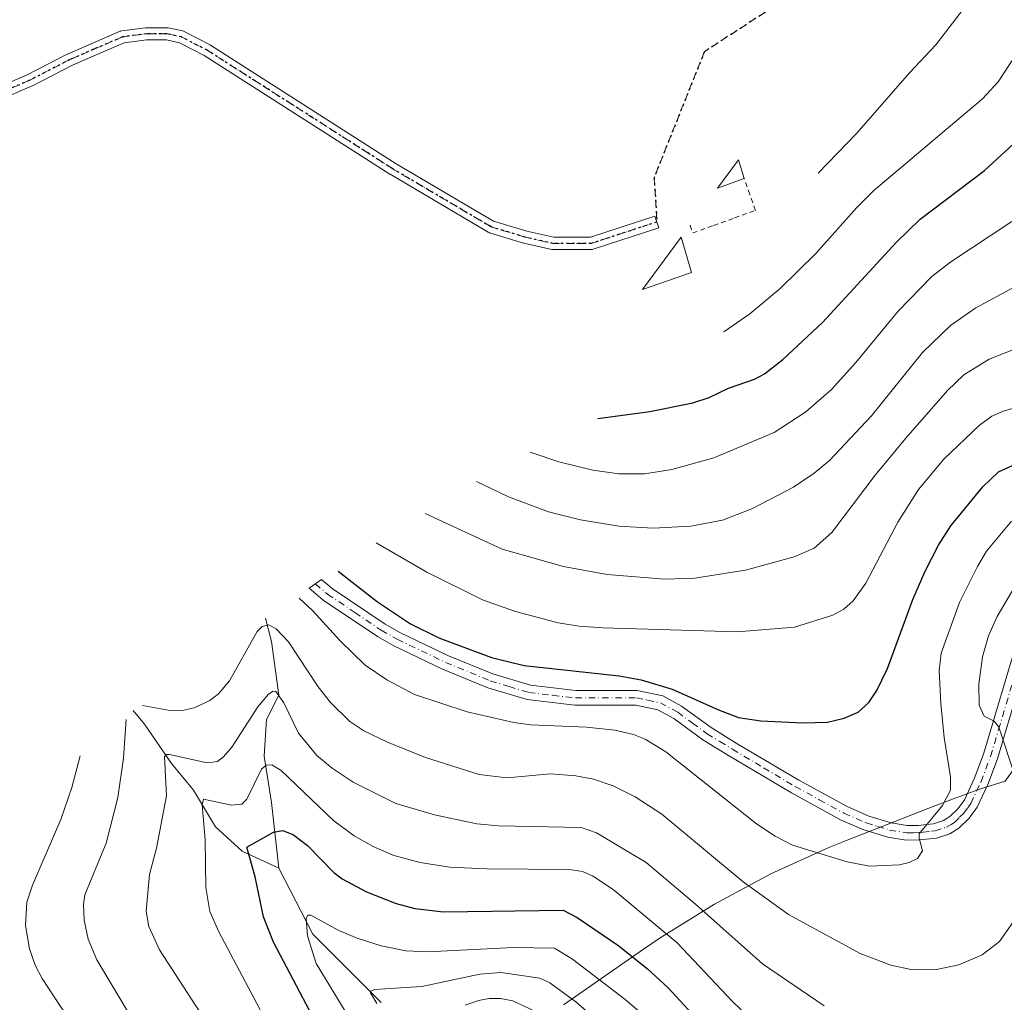
# Model space of a CAD drawing. Units: metres. Extents: x 651080 to 654527, y 4762486 to 4764872.
# Drawn here: x 652034 to 652236, y 4763985 to 4764186 of the extents above; entities that cross this region are included whole.
import ezdxf

# ---------------------------------------------------------------- set-up
doc = ezdxf.new("R2010")
doc.units = ezdxf.units.M
doc.header["$MEASUREMENT"] = 0
for name, pattern in [('DGN Style 2', [1.6480167562047852, 0.988810053722871, -0.6592067024819142]), ('DGN Style 3', [2.307223458686699, 1.648016756204785, -0.6592067024819142]), ('DGN Style 4', [2.6384748266838614, 1.318413404963828, -0.6592067024819142, 0.001648016756204785, -0.6592067024819142]), ('DGN Style 5', [1.1536117293433497, 0.4944050268614355, -0.6592067024819142])]:
    doc.linetypes.add(name, pattern=pattern)
for name, color, linetype, lineweight in [('Alambrada', 7, 'DGN Style 2', 0), ('Arbolado forestal CxS', 92, 'Continuous', 0), ('Camino Cxs', 7, 'Continuous', 0), ('Camino eje', 30, 'DGN Style 4', 13), ('Corriente natural lineal', 142, 'Continuous', 13), ('Curva de nivel maestra', 30, 'Continuous', 30), ('Curva de nivel normal', 30, 'Continuous', 0), ('Edificación Cxs', 1, 'Continuous', 13), ('Pista no pavimentada Cxs', 111, 'Continuous', 0), ('Pista no pavimentada eje', 91, 'DGN Style 4', 0), ('Ruta', 7, 'DGN Style 5', 30), ('Senda', 7, 'DGN Style 3', 0)]:
    doc.layers.add(name, color=color, linetype=linetype, lineweight=lineweight)

# ---------------------------------------------------------------- blocks, each defined once
blk = doc.blocks.new('*U6')
at = {"layer": 'Arbolado forestal CxS', "color": 92, "linetype": 'Continuous', "lineweight": 0}
blk.add_polyline3d([(652145.2575000003, 4763984.0637, 888.2646999999997), (652161.6778999995, 4763995.5295, 901.1876999999951), (652165.0661000004, 4763997.843900001, 903.7038999999932), (652176.1801000005, 4764004.755100001, 911.3234999999986), (652187.7222999996, 4764010.924500001, 917.1627000000008), (652199.6432999996, 4764016.3259, 920.8671999999933), (652203.0557000004, 4764017.7027, 921.4441999999982), (652221.7156999996, 4764025.0327, 921.1759000000021), (652230.5521000001, 4764028.266100001, 918.3092000000034), (652235.7934999998, 4764029.965100001, 916.6949000000022)], dxfattribs=at)

msp = doc.modelspace()

# ---------------------------------------------------------------- linework, layer by layer
at = {"layer": 'Alambrada', "color": 7, "linetype": 'DGN Style 2', "lineweight": 0}
msp.add_polyline3d([(652171.1901000004, 4764143.890100001, 966.2038000000031), (652171.7500999998, 4764142.3101, 966.7385999999971), (652176.0301000001, 4764143.850099999, 966.2911000000023), (652180.3101000005, 4764145.390100001, 964.9523000000045), (652184.5900999998, 4764146.9301, 963.8288000000031), (652183.4351000005, 4764150.200099999, 964.638300000006), (652182.2801000001, 4764153.470100001, 965.0068999999932)], dxfattribs=at)
at = {"layer": 'Arbolado forestal CxS', "color": 92, "linetype": 'Continuous', "lineweight": 0}
msp.add_polyline3d([(652145.2575000003, 4763984.0637, 888.2646999999997), (652161.6778999995, 4763995.5295, 901.1876999999951), (652165.0661000004, 4763997.843900001, 903.7038999999932), (652176.1801000005, 4764004.755100001, 911.3234999999986), (652187.7222999996, 4764010.924500001, 917.1627000000008), (652199.6432999996, 4764016.3259, 920.8671999999933), (652203.0557000004, 4764017.7027, 921.4441999999982), (652221.7156999996, 4764025.0327, 921.1759000000021), (652230.5521000001, 4764028.266100001, 918.3092000000034), (652235.7934999998, 4764029.965100001, 916.6949000000022), (652252.9737, 4764053.9649, 907.1117999999988), (652272.3734999998, 4764084.921700001, 915.9600999999967)], dxfattribs=at)
at = {"layer": 'Camino Cxs', "color": 7, "linetype": 'Continuous', "lineweight": 0}
msp.add_polyline3d([(652241.3201000001, 4764058.3101, 929.5767999999954), (652235.4600999998, 4764038.6801, 927.7633999999963), (652234.2200999996, 4764034.520099999, 927.3885000000009), (652232.2301000003, 4764029.220100001, 923.441300000006), (652230.0500999996, 4764024.620100001, 925.1027999999933), (652228.4501, 4764022.370100001, 925.4887000000017), (652226.3201000001, 4764020.300100001, 928.5280000000058), (652224.4301000005, 4764019.130100001, 933.7810000000027), (652221.7301000003, 4764018.280099999, 939.920299999998), (652218.2301000003, 4764017.880100001, 942.6245999999956), (652215.5102000004, 4764017.8301, 939.9820000000036), (652211.7701000003, 4764018.460100001, 934.8745000000055), (652206.8101000005, 4764019.960100001, 930.2580000000017), (652202.0701000001, 4764022.020099999, 925.1524000000064), (652191.9901000002, 4764027.550100001, 925.729800000001), (652179.0900999998, 4764035.190099999, 937.8510999999999), (652173.8400999998, 4764038.420100001, 929.3919000000025), (652167.8601000002, 4764042.790100001, 940.8856999999989), (652164.5800999999, 4764044.5601, 938.342300000004), (652160.0500999996, 4764045.5001, 934.261400000003), (652147.5900999998, 4764045.4901, 927.7832000000053), (652137.8300999999, 4764046.6501, 928.4492000000029), (652129.7302000001, 4764049.090100001, 930.1117999999988), (652120.4301000005, 4764052.920100001, 924.6517000000023), (652110.4801000003, 4764057.700099999, 928.8093999999984), (652107.1001000004, 4764059.5801, 932.0194999999949), (652095.9700999996, 4764067.0601, 925.7516000000032), (652093.1091, 4764069.488299999, 926.8034999999946), (652095.6601, 4764071.270099999, 930.119200000001), (652097.7901, 4764069.460100001, 929.0354999999981), (652108.6601, 4764062.140100001, 930.8160999999964), (652111.8601000002, 4764060.360099999, 928.0068000000028), (652121.6501000002, 4764055.6601, 926.6410999999936), (652130.7301000003, 4764051.920100001, 937.0099000000046), (652138.4501, 4764049.590100001, 932.9453000000068), (652147.7701000003, 4764048.4901, 929.7252000000008), (652160.3502000002, 4764048.5001, 927.7090000000027), (652165.6201, 4764047.4001, 928.7970999999961), (652169.4600999998, 4764045.3301, 931.4196999999986), (652175.5202000003, 4764040.920100001, 927.1074999999984), (652180.6501000002, 4764037.7501, 940.8181999999942), (652193.4700999996, 4764030.1501, 930.0929000000034), (652203.3901000004, 4764024.720100001, 923.561799999996), (652207.8501000004, 4764022.780099999, 924.3595999999961), (652212.4501, 4764021.380100001, 934.7358999999997), (652215.7301000003, 4764020.8301, 941.0556999999973), (652218.0301000001, 4764020.880100001, 944.0501999999979), (652219.6801000005, 4764021.0601, 942.8243999999978), (652221.1101000002, 4764021.220100001, 941.7694999999949), (652223.1700999998, 4764021.870100001, 938.923299999995), (652224.4600999998, 4764022.6801, 935.2296999999963), (652226.1700999998, 4764024.3301, 930.7436000000017), (652227.4501, 4764026.140100001, 928.9896000000008), (652229.4700999996, 4764030.4001, 928.4750999999961), (652231.3800999997, 4764035.4801, 927.9127000000008), (652238.4802000001, 4764059.3101, 931.0967999999993)], dxfattribs=at)
msp.add_polyline3d([(652241.3201000001, 4764058.3101, 929.5767999999954), (652235.4600999998, 4764038.6801, 927.7633999999963), (652234.2200999996, 4764034.520099999, 927.3885000000009), (652232.2301000003, 4764029.220100001, 923.441300000006), (652230.0500999996, 4764024.620100001, 925.1027999999933), (652228.4501, 4764022.370100001, 925.4887000000017), (652226.3201000001, 4764020.300100001, 928.5280000000058), (652224.4301000005, 4764019.130100001, 933.7810000000027), (652221.7301000003, 4764018.280099999, 939.920299999998), (652218.2301000003, 4764017.880100001, 942.6245999999956), (652215.5102000004, 4764017.8301, 939.9820000000036), (652211.7701000003, 4764018.460100001, 934.8745000000055), (652206.8101000005, 4764019.960100001, 930.2580000000017), (652202.0701000001, 4764022.020099999, 925.1524000000064), (652191.9901000002, 4764027.550100001, 925.729800000001), (652179.0900999998, 4764035.190099999, 937.8510999999999), (652173.8400999998, 4764038.420100001, 929.3919000000025), (652167.8601000002, 4764042.790100001, 940.8856999999989), (652164.5800999999, 4764044.5601, 938.342300000004), (652160.0500999996, 4764045.5001, 934.261400000003), (652147.5900999998, 4764045.4901, 927.7832000000053), (652137.8300999999, 4764046.6501, 928.4492000000029), (652129.7302000001, 4764049.090100001, 930.1117999999988), (652120.4301000005, 4764052.920100001, 924.6517000000023), (652110.4801000003, 4764057.700099999, 928.8093999999984), (652107.1001000004, 4764059.5801, 932.0194999999949), (652095.9700999996, 4764067.0601, 925.7516000000032), (652093.1091, 4764069.488299999, 926.8034999999946), (652095.6601, 4764071.270099999, 930.119200000001), (652097.7901, 4764069.460100001, 929.0354999999981), (652108.6601, 4764062.140100001, 930.8160999999964), (652111.8601000002, 4764060.360099999, 928.0068000000028), (652121.6501000002, 4764055.6601, 926.6410999999936), (652130.7301000003, 4764051.920100001, 937.0099000000046), (652138.4501, 4764049.590100001, 932.9453000000068), (652147.7701000003, 4764048.4901, 929.7252000000008), (652160.3502000002, 4764048.5001, 927.7090000000027), (652165.6201, 4764047.4001, 928.7970999999961), (652169.4600999998, 4764045.3301, 931.4196999999986), (652175.5202000003, 4764040.920100001, 927.1074999999984), (652180.6501000002, 4764037.7501, 940.8181999999942), (652193.4700999996, 4764030.1501, 930.0929000000034), (652203.3901000004, 4764024.720100001, 923.561799999996), (652207.8501000004, 4764022.780099999, 924.3595999999961), (652212.4501, 4764021.380100001, 934.7358999999997), (652215.7301000003, 4764020.8301, 941.0556999999973), (652218.0301000001, 4764020.880100001, 944.0501999999979), (652219.6801000005, 4764021.0601, 942.8243999999978), (652221.1101000002, 4764021.220100001, 941.7694999999949), (652223.1700999998, 4764021.870100001, 938.923299999995), (652224.4600999998, 4764022.6801, 935.2296999999963), (652226.1700999998, 4764024.3301, 930.7436000000017), (652227.4501, 4764026.140100001, 928.9896000000008), (652229.4700999996, 4764030.4001, 928.4750999999961), (652231.3800999997, 4764035.4801, 927.9127000000008), (652238.4802000001, 4764059.3101, 931.0967999999993)], dxfattribs=at)
at = {"layer": 'Camino eje', "color": 30, "linetype": 'DGN Style 4', "lineweight": 13}
msp.add_polyline3d([(652094.3847000003, 4764070.379100001, 928.3331000000036), (652096.8800999997, 4764068.2601, 926.9382000000041), (652102.4451000001, 4764064.520099999, 931.0086000000011), (652107.8800999997, 4764060.860099999, 931.4726999999986), (652111.1700999998, 4764059.030099999, 928.3283999999985), (652121.0401, 4764054.290100001, 925.5647999999929), (652130.2301000003, 4764050.505100001, 933.5139000000055), (652134.0900999998, 4764049.340100001, 932.2725999999967), (652138.1401000004, 4764048.120100001, 929.8007999999973), (652143.0201000003, 4764047.540100001, 930.2884999999952), (652147.6801000005, 4764046.9901, 928.1178999999975), (652160.2001, 4764047.0001, 929.0999000000012), (652162.4650999998, 4764046.530099999, 931.9570999999996), (652165.1001000004, 4764045.9801, 933.4421000000002), (652168.6601, 4764044.0601, 935.5540999999939), (652171.6901000004, 4764041.8551, 929.2008999999963), (652174.6801000005, 4764039.670100001, 928.2988000000041), (652177.3051000005, 4764038.0551, 929.9746000000014), (652179.8701, 4764036.470100001, 939.3763000000035), (652186.2801000001, 4764032.670100001, 946.4774000000034), (652192.7301000003, 4764028.850099999, 928.012600000002), (652197.6901000004, 4764026.1351, 923.2363000000041), (652202.7301000003, 4764023.370100001, 923.6003000000056), (652207.3300999999, 4764021.370100001, 926.4863000000041), (652209.6300999997, 4764020.670100001, 931.0633999999991), (652212.1101000002, 4764019.920100001, 934.561799999996), (652215.6201, 4764019.3301, 940.5025000000023), (652216.9801000003, 4764019.3551, 942.917100000006), (652218.1300999997, 4764019.380100001, 943.3390999999974), (652218.9550999999, 4764019.470100001, 942.7111000000004), (652220.7050999999, 4764019.670100001, 941.3889000000055), (652221.4200999998, 4764019.7501, 940.8502000000008), (652223.8000999996, 4764020.5001, 936.3484000000027), (652224.7451, 4764021.085100001, 933.7201999999961), (652225.3901000004, 4764021.4901, 931.9262000000017), (652226.4550999999, 4764022.5251, 929.1266999999935), (652227.3101000005, 4764023.350099999, 927.1331000000064), (652228.1101000002, 4764024.475099999, 926.9391999999935), (652228.7500999998, 4764025.380100001, 926.7722999999969), (652230.8501000004, 4764029.8101, 926.0592000000034), (652232.8000999996, 4764035.0001, 927.1496999999945), (652234.4401000004, 4764040.505100001, 928.5497000000032), (652237.3701, 4764050.3201, 927.2109000000056)], dxfattribs=at)
at = {"layer": 'Corriente natural lineal', "color": 142, "linetype": 'Continuous', "lineweight": 13}
for points in [[(652084.1700999998, 4764063.370100001, 916.7875999999961), (652085.3701, 4764058.590100001, 915.1508999999934), (652086.8701, 4764047.590100001, 910.8445999999967), (652084.3701, 4764042.590100001, 910.2551999999997), (652083.8701, 4764035.090100001, 907.6515999999974), (652085.3701, 4764025.590100001, 903.9968999999984), (652086.8701, 4764012.090100001, 899.204199999993)], [(652057.0401, 4764044.450099999, 916.5920000000042), (652059.3701, 4764041.590100001, 915.3035999999993), (652064.8701, 4764033.590100001, 911.3947000000045), (652069.3701, 4764028.090100001, 908.5868000000047), (652073.8701, 4764020.590100001, 905.4700000000012), (652079.3701, 4764015.590100001, 902.4851000000054), (652086.8701, 4764012.090100001, 899.204199999993)], [(652086.8701, 4764012.090100001, 899.204199999993), (652093.8701, 4763998.590100001, 896.4655999999959), (652107.8701, 4763984.590100001, 891.2317999999941)]]:
    msp.add_polyline3d(points, dxfattribs=at)
at = {"layer": 'Curva de nivel maestra', "color": 30, "linetype": 'Continuous', "lineweight": 30, "flags": 128}
for points, elevation in [([(652152.3099999997, 4764104.270099999), (652162.9199999999, 4764105.6801), (652171.79, 4764107.5001), (652175.1299999999, 4764108.5601), (652179.0700000003, 4764110.4801), (652184.4299999997, 4764112.3201), (652186.4299999997, 4764113.4101), (652190.1900000004, 4764116.380100001), (652198.3700000001, 4764123.9901), (652213.54, 4764140.4001), (652218.3399999999, 4764145.140100001), (652231.5300000003, 4764155.110099999), (652244.1299999999, 4764166.640100001), (652249.9800000006, 4764169.920100001), (652252.3600000005, 4764170.600099999), (652256.9000000004, 4764169.920100001), (652269.3899999997, 4764165.200099999), (652272.7999999998, 4764164.2601), (652277.7400000002, 4764164.280099999), (652283.4100000003, 4764165.880100001), (652289.75, 4764168.870100001), (652294.7800000003, 4764172.780099999), (652297.75, 4764175.9301), (652307.7599999999, 4764188.850099999)], 950), ([(652099.0300000003, 4764072.9901), (652107.0800000001, 4764066.6801), (652113.9100000003, 4764062.200099999), (652119.6900000004, 4764059.340100001), (652130.4800000006, 4764055.270099999), (652137.2000000002, 4764053.6601), (652156.6399999997, 4764051.5001), (652161.1399999997, 4764050.7401), (652167.5599999997, 4764048.780099999), (652177.04, 4764044.530099999), (652181.1299999999, 4764043.020099999), (652185.7199999997, 4764042.290100001), (652194.2999999998, 4764041.870100001), (652199.3700000001, 4764042.030099999), (652202.79, 4764042.8301), (652205.6500000004, 4764044.090100001), (652207.8499999996, 4764046.0601), (652209.4800000006, 4764048.5101), (652211.6900000004, 4764053.020099999), (652216.8600000005, 4764067.170100001), (652219.4100000003, 4764072.9901), (652222.1399999997, 4764078.3201), (652224.6299999999, 4764082.3101), (652231.2000000002, 4764090.280099999), (652234.4100000003, 4764093.3201), (652238.6699999999, 4764095.290100001)], 925), ([(652097.8799999999, 4763973.970100001), (652085.8200000003, 4763996.9101), (652083.75, 4764002.120100001), (652082.0300000003, 4764010.350099999), (652080.3099999997, 4764016.4001), (652085.7999999998, 4764019.5001), (652087.7000000002, 4764019.800100001), (652089.9100000003, 4764018.950099999), (652092.7599999999, 4764016.7601), (652098.1299999999, 4764011.210100001), (652099.8700000001, 4764009.9001), (652104.8499999996, 4764007.220100001), (652110.9400000004, 4764004.860099999), (652114.7599999999, 4764003.8101), (652120.6399999997, 4764003.1501), (652145.1900000004, 4764003.4801), (652148.0499999998, 4764001.9801), (652156.5899999999, 4763996.1601), (652162.4400000004, 4763991.5001), (652166.6799999997, 4763987.600099999), (652181.2999999998, 4763971.710100001)], 900)]:
    msp.add_lwpolyline(points, dxfattribs=dict(at, elevation=elevation))
at = {"layer": 'Curva de nivel normal', "color": 30, "linetype": 'Continuous', "lineweight": 0, "flags": 128}
for points, elevation in [([(652178.1100000005, 4764122.07), (652183.4500000002, 4764125.710000001), (652189.6699999999, 4764130.949999999), (652197, 4764138.119999999), (652205.3300000001, 4764147.49), (652208.8899999997, 4764151.050000001), (652231.1399999997, 4764169.779999999), (652234.3799999999, 4764173.310000001), (652237.9699999997, 4764178.810000001), (652241.1500000004, 4764181.67), (652243.9500000002, 4764182.66), (652247.3700000001, 4764182.560000001), (652255.8499999996, 4764179.84), (652262.7100000001, 4764176.859999999), (652267.0999999996, 4764176.07), (652271.8700000001, 4764175.83), (652276.5099999999, 4764176.49), (652281.4400000004, 4764178.26), (652286.9500000002, 4764181.180000001), (652291.3499999996, 4764184.380000001), (652298.2699999996, 4764191.08)], 955), ([(652227.7599999999, 4764188.880000001), (652221.6100000005, 4764180.890000001), (652216.1600000003, 4764175.17), (652205.3799999999, 4764162.77), (652197.4900000002, 4764154.539999999)], 960), ([(652138.4000000004, 4764097.369999999), (652144.2599999999, 4764095.369999999), (652151.2599999999, 4764093.680000001), (652156.6100000005, 4764092.930000001), (652161.8700000001, 4764092.91), (652167.4299999997, 4764093.810000001), (652176.0800000001, 4764096.230000001), (652188.4500000002, 4764101.439999999), (652194.9299999997, 4764105.66), (652200.1900000004, 4764110.210000001), (652205.1699999999, 4764115.730000001), (652213.8600000005, 4764126.300000001), (652220.7800000003, 4764133.41), (652224.6699999999, 4764136.380000001), (652237.1500000004, 4764144.66)], 945), ([(652127.4000000004, 4764091.369999999), (652133.9500000002, 4764088.220000001), (652142.2000000002, 4764085.15), (652148.7400000002, 4764083.52), (652156.5700000003, 4764082.220000001), (652163.6399999997, 4764081.779999999), (652171.3700000001, 4764082.199999999), (652177.8300000001, 4764083.470000001), (652183.8899999997, 4764085.789999999), (652192.4299999997, 4764090.199999999), (652196.6399999997, 4764093.039999999), (652199.7800000003, 4764095.689999999), (652208.4000000004, 4764104.810000001), (652218.8499999996, 4764117.83), (652224.5899999999, 4764123.359999999), (652229.7800000003, 4764126.99), (652240.1600000003, 4764132.539999999)], 940), ([(652116.8700000001, 4764084.83), (652132.6699999999, 4764077.5), (652145.2800000003, 4764073.91), (652154.2000000002, 4764072.289999999), (652166, 4764071.32), (652172.2000000002, 4764071.539999999), (652182.5499999998, 4764073.16), (652192.5499999998, 4764075.92), (652196.6200000001, 4764077.720000001), (652200.2599999999, 4764080.880000001), (652209.1699999999, 4764092.630000001), (652215.4100000003, 4764100.24), (652223.9600000001, 4764110), (652227.3399999999, 4764113.199999999), (652232.5499999998, 4764116.41), (652251.8399999999, 4764124.07)], 935), ([(652106.8099999997, 4764078.77), (652117.2400000002, 4764072.810000001), (652128.6600000003, 4764067.08), (652135.3899999997, 4764064.730000001), (652144.1699999999, 4764062.4), (652148.4299999997, 4764061.699999999), (652153.2800000003, 4764061.350000001), (652180.8899999997, 4764060.550000001), (652192.5899999999, 4764061.52), (652200.4699999997, 4764063.970000001), (652202.7199999997, 4764065.199999999), (652204.6399999997, 4764066.92), (652207.2199999997, 4764070.529999999), (652213.8099999997, 4764083.060000001), (652218, 4764089.720000001), (652223.1900000004, 4764095.949999999), (652230.5199999996, 4764102.930000001), (652233.0800000001, 4764104.74), (652235.4299999997, 4764105.77), (652252.4400000004, 4764110.859999999)], 930), ([(652091.0300000003, 4764067.449999999), (652093.7999999998, 4764064.939999999), (652099.4600000001, 4764058.720000001), (652104.5999999996, 4764053.699999999), (652109.0499999998, 4764050.689999999), (652114.6799999997, 4764047.730000001), (652125.5300000003, 4764044.140000001), (652135.0700000003, 4764041.930000001), (652138.4800000006, 4764041.49), (652149.9299999997, 4764041.02), (652155.7999999998, 4764040.380000001), (652159.5999999996, 4764039.5), (652162, 4764038.52), (652166.2400000002, 4764035.949999999), (652184.8200000003, 4764021.199999999), (652188.6600000003, 4764018.65), (652192.2100000001, 4764016.789999999), (652203.4199999999, 4764013.430000001), (652207.9800000006, 4764012.529999999), (652214.1299999999, 4764012.789999999), (652216.1299999999, 4764013.24), (652217.8499999996, 4764014.07), (652218.8200000003, 4764015.66), (652218.1399999997, 4764018.279999999), (652218.2000000002, 4764019.17), (652222.9800000006, 4764024.930000001), (652224.6200000001, 4764028.100000001), (652224.6200000001, 4764030.800000001), (652223.2999999998, 4764038.869999999), (652222.5899999999, 4764045.84), (652222.2999999998, 4764052.59), (652222.6699999999, 4764056.199999999), (652226.4600000001, 4764066.57), (652230.0999999996, 4764073.939999999), (652231.9900000002, 4764077.100000001), (652237.0800000001, 4764083.210000001)], 920), ([(652237.5999999996, 4764031.74), (652234.5199999996, 4764040.99), (652233.54, 4764042.25), (652231.5099999999, 4764043.279999999), (652230.4400000004, 4764045.49), (652230.4299999997, 4764049.82), (652231.1299999999, 4764055.430000001), (652232.3499999996, 4764059.699999999), (652234.1699999999, 4764063.710000001), (652237.7699999996, 4764069.869999999)], 915), ([(652058.9199999999, 4764045.449999999), (652064.1900000004, 4764044.470000001), (652067.0899999999, 4764044.430000001), (652069.54, 4764044.970000001), (652072.75, 4764046.49), (652074.5300000003, 4764047.850000001), (652076.7699999996, 4764050.52), (652082.4699999997, 4764060.619999999), (652083.4699999997, 4764061.66), (652084.8200000003, 4764061.980000001), (652086.3099999997, 4764061.189999999), (652088.8799999999, 4764058.5), (652094.9299999997, 4764049.300000001), (652097.4600000001, 4764046.08), (652101.4400000004, 4764042.199999999), (652104.3099999997, 4764040.25), (652109.1399999997, 4764037.930000001), (652116.9699999997, 4764034.76), (652127.9800000006, 4764031.27), (652133.6200000001, 4764030.65), (652142.5800000001, 4764031.430000001), (652147.7800000003, 4764031), (652151.3700000001, 4764030.32), (652155.4100000003, 4764028.960000001), (652159.9600000001, 4764026.74), (652165.3799999999, 4764023.180000001), (652182.0999999996, 4764009.310000001), (652191.3499999996, 4764002.57), (652206.0899999999, 4763994.59), (652212.3799999999, 4763992.199999999), (652216.7699999996, 4763991.27), (652221.6900000004, 4763991.300000001), (652226.2800000003, 4763992.310000001), (652231.0700000003, 4763994.34), (652234.6100000005, 4763997.08), (652239.0999999996, 4764003.42)], 915), ([(652070.6299999999, 4763982.710000001), (652062.3899999997, 4763995.390000001), (652060.25, 4764000.16), (652059.6799999997, 4764003.279999999), (652060.3499999996, 4764010.779999999), (652061.8099999997, 4764016.230000001), (652063.8799999999, 4764026.939999999), (652063.4199999999, 4764035.02), (652063.8799999999, 4764035.390000001), (652064.5, 4764035.390000001), (652072.1900000004, 4764033.720000001), (652074.3300000001, 4764034), (652075.5599999997, 4764034.92), (652077.2199999997, 4764036.91), (652082.5499999998, 4764045.15), (652084.7999999998, 4764047.75), (652085.6900000004, 4764048.369999999), (652086.2699999996, 4764048.300000001), (652087.9400000004, 4764045.980000001), (652090.9500000002, 4764039.77), (652094.6900000004, 4764035.210000001), (652097.7999999998, 4764032.58), (652102.1299999999, 4764029.75), (652110.8499999996, 4764025.34), (652118.7999999998, 4764023.060000001), (652127.4600000001, 4764021.189999999), (652131.9299999997, 4764020.789999999), (652148.8799999999, 4764020.460000001), (652152, 4764019.359999999), (652162.1900000004, 4764013.279999999), (652172.3399999999, 4764004.75), (652186.0499999998, 4763992.51), (652198.6799999997, 4763983.859999999)], 910), ([(652056.8499999996, 4763981.08), (652049.5700000003, 4763993.310000001), (652047.7699999996, 4763997.52), (652046.9699999997, 4764001.449999999), (652046.8099999997, 4764004.67), (652047.1100000005, 4764006.66), (652051.5, 4764017.199999999), (652053.8799999999, 4764026.600000001), (652055.0599999997, 4764034.65), (652055.5899999999, 4764042.550000001)], 915), ([(652031.5300000003, 4763906.76), (652036.6699999999, 4763910.029999999), (652048.4000000004, 4763915.600000001), (652053.8499999996, 4763918.949999999), (652057.04, 4763921.51), (652060.4400000004, 4763924.82), (652062.5700000003, 4763927.350000001), (652063.8700000001, 4763929.66), (652064.8700000001, 4763935.230000001), (652064.4000000004, 4763941.41), (652063.2000000002, 4763946.25), (652059.0499999998, 4763956.710000001), (652056.3600000005, 4763962.180000001), (652049.8300000001, 4763973.119999999), (652042.0999999996, 4763983.720000001), (652038.3300000001, 4763989.480000001), (652036.9100000003, 4763992.220000001), (652035.7999999998, 4763995.539999999), (652034.9199999999, 4764000.369999999), (652035.2300000006, 4764005.100000001), (652036.4000000004, 4764008.640000001), (652042.2000000002, 4764022.060000001), (652044.4199999999, 4764028.619999999), (652046.1500000004, 4764035.109999999)], 920), ([(652085.9800000006, 4763977.539999999), (652074.5700000003, 4763999.039999999), (652072.7599999999, 4764003.199999999), (652071.9100000003, 4764008.109999999), (652071.7699999996, 4764017.939999999), (652071.2000000002, 4764025.08), (652071.4600000001, 4764026.279999999), (652077.2100000001, 4764025.02), (652079.3099999997, 4764025.210000001), (652080.29, 4764026.25), (652083.3399999999, 4764032.369999999), (652084.2999999998, 4764033.24), (652085.4600000001, 4764033.289999999), (652087.3700000001, 4764032.09), (652098.1399999997, 4764021.82), (652102.3399999999, 4764018.710000001), (652106.2000000002, 4764016.52), (652110.4800000006, 4764014.710000001), (652115.8799999999, 4764013.24), (652121.8700000001, 4764012.34), (652129.5599999997, 4764011.960000001), (652146.4600000001, 4764011.84), (652149.1600000003, 4764011.42), (652151.1799999997, 4764010.539999999), (652155.4400000004, 4764007.76), (652168.54, 4763996.77), (652179.8899999997, 4763984.76), (652184.6200000001, 4763980.230000001)], 905), ([(652163.8700000001, 4763980.039999999), (652157.8799999999, 4763985.16), (652147.0599999997, 4763993.439999999), (652143.4100000003, 4763995.710000001), (652134.9900000002, 4763995.859999999), (652117.3399999999, 4763994.949999999), (652112.9500000002, 4763995.16), (652107.8399999999, 4763996.210000001), (652102.9699999997, 4763997.74), (652099.2000000002, 4763999.350000001), (652093.4400000004, 4764002.5), (652092.8399999999, 4764002.460000001), (652092.4600000001, 4764001.82), (652092.75, 4763998.24), (652094.5700000003, 4763992.550000001), (652100.4600000001, 4763982.800000001)], 895), ([(652160.5599999997, 4763973.529999999), (652147.79, 4763984.680000001), (652142.4199999999, 4763988.57), (652140.4000000004, 4763989.58), (652132.4299999997, 4763990.730000001), (652128.0800000001, 4763990.4), (652116.2199999997, 4763987.869999999), (652106.5, 4763987.220000001), (652105.7599999999, 4763986.92), (652105.6500000004, 4763986.539999999), (652106.9800000006, 4763984.390000001)], 890), ([(652125.1200000001, 4763984.01), (652127.8399999999, 4763984.99), (652129.9900000002, 4763985.359999999), (652132.3499999996, 4763985.369999999), (652134.8300000001, 4763984.880000001), (652140.7000000002, 4763982.189999999)], 885)]:
    msp.add_lwpolyline(points, dxfattribs=dict(at, elevation=elevation))
at = {"layer": 'Edificación Cxs', "color": 1, "linetype": 'Continuous', "lineweight": 13, "extrusion": (0.1795672455700392, -0.09088818347493283, 0.9795381270900161), "elevation": -314949.417994587, "flags": 128}
msp.add_lwpolyline([(4545203.039856813, 1537672.635823985), (4545198.80752947, 1537676.696269909), (4545205.91084862, 1537675.458062464), (4545203.039856813, 1537672.635823985)], dxfattribs=at)
at = {"layer": 'Edificación Cxs', "color": 1, "linetype": 'Continuous', "lineweight": 13, "extrusion": (0.1803899039426853, -0.3363465808968824, 0.9242999838118174), "elevation": -1483864.716311974, "flags": 128}
msp.add_lwpolyline([(2826437.566189268, 3596067.192719329), (2826427.101308481, 3596069.041714356), (2826439.142808792, 3596075.203109716), (2826437.566189268, 3596067.192719329)], dxfattribs=at)
at = {"layer": 'Edificación Cxs', "color": 1, "linetype": 'Continuous', "lineweight": 13}
for points in [[(652182.2801000001, 4764153.470100001, 965.824099999998), (652176.8201000001, 4764151.4901, 965.824099999998), (652181.1101000002, 4764157.280099999, 965.824099999998)], [(652171.4901000002, 4764134.1801, 966.3524000000034), (652161.4600999998, 4764130.7401, 966.3524000000034), (652169.3800999997, 4764141.450099999, 966.3524000000034)]]:
    msp.add_3dface(points, dxfattribs=at)
at = {"layer": 'Pista no pavimentada Cxs', "color": 111, "linetype": 'Continuous', "lineweight": 0}
msp.add_polyline3d([(652024.4112, 4764170.086200001, 969.855899999995), (652035.2731, 4764174.7459, 969.4848000000056), (652043.4894000003, 4764178.9594, 969.3080000000045), (652043.5614, 4764178.9934, 969.3093999999984), (652048.4327999996, 4764181.111400001, 969.0576000000001), (652054.3624999998, 4764183.6527, 968.0026999999973), (652054.5247, 4764183.7094, 967.9829000000027), (652054.6931999996, 4764183.7433, 967.9545000000071), (652059.5615999997, 4764184.3783, 966.9657000000008), (652059.7231999999, 4764184.388800001, 966.9342000000034), (652063.9567, 4764184.388800001, 966.3816999999982), (652064.1737000003, 4764184.3698, 966.3804999999993), (652064.2185000004, 4764184.361099999, 966.3797999999952), (652067.1819000002, 4764183.726, 966.304999999993), (652067.3474000003, 4764183.678400001, 966.2976999999955), (652067.4966000002, 4764183.6128, 966.2880000000005), (652072.7883000001, 4764180.861099999, 966.2363999999944), (652072.8366, 4764180.834600001, 966.246499999994), (652072.8846000005, 4764180.805500001, 966.2562000000034), (652110.9658000004, 4764156.4758, 965.1000000000058), (652130.9258000003, 4764144.710000001, 964.179999999993), (652137.7221999997, 4764142.650400001, 964.4517999999954), (652143.2572, 4764141.420399999, 964.999100000001), (652150.7527999999, 4764141.420399999, 964.4575999999943), (652164.0038000002, 4764145.7467, 965.4496999999974), (652164.3916999997, 4764144.5584, 965.3705000000045), (652164.7796999998, 4764143.370100001, 965.3349000000018), (652151.3397000004, 4764138.982100001, 963.7792000000045), (652151.1688000001, 4764138.939400001, 963.780899999998), (652150.9517000001, 4764138.920399999, 963.7909000000074), (652143.1200000001, 4764138.920399999, 964.1028999999982), (652142.9029999999, 4764138.939400001, 964.1135999999971), (652142.8488999996, 4764138.950200001, 964.1184000000068), (652137.1338999998, 4764140.2202, 963.7483999999969), (652137.0425000006, 4764140.244100001, 963.7605999999943), (652130.0576, 4764142.3608, 964.0476999999955), (652129.9924999997, 4764142.3825, 964.0488000000041), (652129.7901, 4764142.477399999, 964.027900000001), (652109.6769000003, 4764154.3336, 964.0570000000008), (652109.6386000002, 4764154.357000001, 964.0601000000024), (652071.5853000004, 4764178.6689, 965.8837000000058), (652066.4929999998, 4764181.3169, 965.8951999999991), (652063.8240999999, 4764181.888800001, 966.0981999999932), (652059.8044999996, 4764181.888800001, 966.8987999999954), (652055.1882999997, 4764181.286699999, 968.1802000000026), (652049.4249, 4764178.8167, 968.903999999995), (652044.5952000003, 4764176.7169, 968.2795999999945), (652036.3751999997, 4764172.501499999, 968.4177999999956), (652036.2976000002, 4764172.465, 968.4235000000045), (652025.3625999996, 4764167.7741, 968.9259000000021)], dxfattribs=at)
msp.add_polyline3d([(652024.4112, 4764170.086200001, 969.855899999995), (652035.2731, 4764174.7459, 969.4848000000056), (652043.4894000003, 4764178.9594, 969.3080000000045), (652043.5614, 4764178.9934, 969.3093999999984), (652048.4327999996, 4764181.111400001, 969.0576000000001), (652054.3624999998, 4764183.6527, 968.0026999999973), (652054.5247, 4764183.7094, 967.9829000000027), (652054.6931999996, 4764183.7433, 967.9545000000071), (652059.5615999997, 4764184.3783, 966.9657000000008), (652059.7231999999, 4764184.388800001, 966.9342000000034), (652063.9567, 4764184.388800001, 966.3816999999982), (652064.1737000003, 4764184.3698, 966.3804999999993), (652064.2185000004, 4764184.361099999, 966.3797999999952), (652067.1819000002, 4764183.726, 966.304999999993), (652067.3474000003, 4764183.678400001, 966.2976999999955), (652067.4966000002, 4764183.6128, 966.2880000000005), (652072.7883000001, 4764180.861099999, 966.2363999999944), (652072.8366, 4764180.834600001, 966.246499999994), (652072.8846000005, 4764180.805500001, 966.2562000000034), (652110.9658000004, 4764156.4758, 965.1000000000058), (652130.9258000003, 4764144.710000001, 964.179999999993), (652137.7221999997, 4764142.650400001, 964.4517999999954), (652143.2572, 4764141.420399999, 964.999100000001), (652150.7527999999, 4764141.420399999, 964.4575999999943), (652164.0038000002, 4764145.7467, 965.4496999999974), (652164.3916999997, 4764144.5584, 965.3705000000045), (652164.7796999998, 4764143.370100001, 965.3349000000018), (652151.3397000004, 4764138.982100001, 963.7792000000045), (652151.1688000001, 4764138.939400001, 963.780899999998), (652150.9517000001, 4764138.920399999, 963.7909000000074), (652143.1200000001, 4764138.920399999, 964.1028999999982), (652142.9029999999, 4764138.939400001, 964.1135999999971), (652142.8488999996, 4764138.950200001, 964.1184000000068), (652137.1338999998, 4764140.2202, 963.7483999999969), (652137.0425000006, 4764140.244100001, 963.7605999999943), (652130.0576, 4764142.3608, 964.0476999999955), (652129.9924999997, 4764142.3825, 964.0488000000041), (652129.7901, 4764142.477399999, 964.027900000001), (652109.6769000003, 4764154.3336, 964.0570000000008), (652109.6386000002, 4764154.357000001, 964.0601000000024), (652071.5853000004, 4764178.6689, 965.8837000000058), (652066.4929999998, 4764181.3169, 965.8951999999991), (652063.8240999999, 4764181.888800001, 966.0981999999932), (652059.8044999996, 4764181.888800001, 966.8987999999954), (652055.1882999997, 4764181.286699999, 968.1802000000026), (652049.4249, 4764178.8167, 968.903999999995), (652044.5952000003, 4764176.7169, 968.2795999999945), (652036.3751999997, 4764172.501499999, 968.4177999999956), (652036.2976000002, 4764172.465, 968.4235000000045), (652025.3625999996, 4764167.7741, 968.9259000000021)], dxfattribs=at)
at = {"layer": 'Pista no pavimentada eje', "color": 91, "linetype": 'DGN Style 4', "lineweight": 0}
msp.add_polyline3d([(651900.8617000004, 4764093.6479, 972.742499999993), (651913.0573000005, 4764104.000499999, 972.0639999999986), (651942.4013, 4764128.0439, 972.1959999999963), (651973.0931000002, 4764149.739700001, 972.2335000000021), (652011.7653000001, 4764164.205499999, 970.1395000000049), (652024.8698000005, 4764168.922800001, 969.3739999999962), (652035.8048, 4764173.613800001, 968.9331999999995), (652044.0597999999, 4764177.847100001, 968.642200000002), (652048.9282000001, 4764179.9638, 968.8861999999936), (652054.8548999998, 4764182.503799999, 967.6065999999993), (652059.7231999999, 4764183.138800001, 966.8533000000025), (652063.9566000003, 4764183.138800001, 966.2939999999944), (652066.9199000001, 4764182.503799999, 966.1667000000016), (652072.2116, 4764179.7521, 966.0602999999975), (652110.3115999997, 4764155.410399999, 964.5685999999987), (652130.4199999999, 4764143.5571, 964.0239000000003), (652137.4050000003, 4764141.440400001, 964.0507999999973), (652143.1200000001, 4764140.170399999, 964.5497000000032), (652150.9517000001, 4764140.170399999, 964.1052000000054), (652164.3916999997, 4764144.5584, 965.3705000000045)], dxfattribs=at)
at = {"layer": 'Ruta', "color": 7, "linetype": 'DGN Style 5', "lineweight": 30}
msp.add_polyline3d([(652194.3976999996, 4764192.589199999, 972.1622999999963), (652174.1571000004, 4764179.4923, 972.3147999999929), (652163.8383, 4764153.695400001, 966.649900000004), (652164.3916999997, 4764144.5584, 965.3705000000045), (652150.9517000001, 4764140.170399999, 964.1052000000054), (652143.1200000001, 4764140.170399999, 964.5497000000032), (652137.4050000003, 4764141.440400001, 964.0507999999973), (652130.4199999999, 4764143.5571, 964.0239000000003), (652110.3115999997, 4764155.410399999, 964.5685999999987), (652072.2116, 4764179.7521, 966.0602999999975), (652066.9199000001, 4764182.503799999, 966.1667000000016), (652063.9566000003, 4764183.138800001, 966.2939999999944), (652059.7231999999, 4764183.138800001, 966.8533000000025), (652054.8548999998, 4764182.503799999, 967.6065999999993), (652048.9282000001, 4764179.9638, 968.8861999999936), (652044.0597999999, 4764177.847100001, 968.642200000002), (652035.8048, 4764173.613800001, 968.9331999999995), (652024.8698000005, 4764168.922800001, 969.3739999999962)], dxfattribs=at)
at = {"layer": 'Senda', "color": 7, "linetype": 'DGN Style 3', "lineweight": 0}
msp.add_polyline3d([(652194.3976999996, 4764192.589199999, 972.1622999999963), (652174.1571000004, 4764179.4923, 972.3147999999929), (652163.8383, 4764153.695400001, 966.649900000004), (652164.3916999997, 4764144.5584, 965.3705000000045)], dxfattribs=at)

# ---------------------------------------------------------------- block references
at = {"layer": 'Arbolado forestal CxS', "color": 92, "linetype": 'Continuous', "lineweight": 0}
msp.add_blockref('*U6', (0, 0), dxfattribs=at)

doc.saveas('drawing.dxf')
